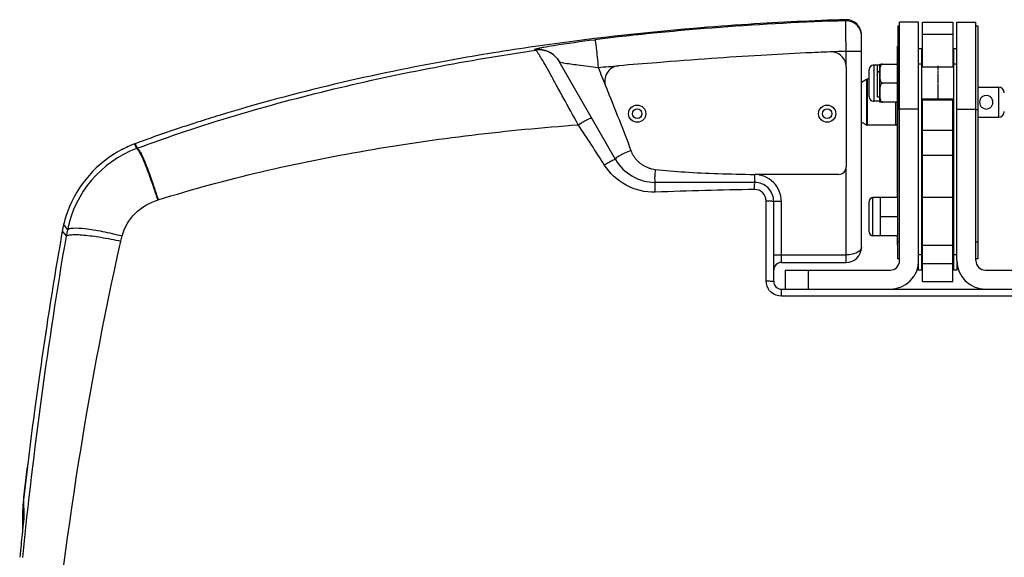
# Model space of a CAD drawing. Extents: x 10317 to 16367, y 809 to 2222.
# Drawn here: x 11034 to 11292, y 2081 to 2222 of the extents above; entities that cross this region are included whole.
import ezdxf

# ---------------------------------------------------------------- set-up
doc = ezdxf.new("R2010")
doc.units = 0
doc.header["$MEASUREMENT"] = 0
doc.linetypes.add('CENTER', pattern=[0.6, 0.375, -0.075, 0.075, -0.075])
doc.layers.get('0').update_dxf_attribs({"linetype": 'CONTINUOUS'})
doc.layers.add('02___PRT_ALL_AXES', color=7, linetype='CONTINUOUS')
doc.layers.add('03___PRT_ALL_CURVES', color=7, linetype='CONTINUOUS')

msp = doc.modelspace()

# ---------------------------------------------------------------- linework, layer by layer
at = {"color": 7, "linetype": 'Continuous'}
for p, q in [((11250.72, 2221.5), (11250.72, 2221.78)), ((11264.84, 2158.66), (11264.84, 2221.16)), ((11269.84, 2221.16), (11264.84, 2221.16)), ((11269.84, 2158.66), (11269.84, 2221.16)), ((11270.84, 2209.36), (11270.84, 2221.16)), ((11270.84, 2221.16), (11278.84, 2221.16)), ((11278.84, 2221.16), (11278.84, 2209.36)), ((11279.84, 2158.66), (11279.84, 2221.16)), ((11279.84, 2221.16), (11284.84, 2221.16)), ((11284.84, 2158.66), (11284.84, 2221.16)), ((11254.84, 2162.16), (11254.84, 2217.79)), ((11270.84, 2217.99), (11278.84, 2217.99)), ((11250.84, 2209.38), (11250.84, 2213.5)), ((11250.84, 2213.5), (11254.84, 2213.5)), ((11264.29, 2194.46), (11264.29, 2214.43)), ((11264.34, 2214.43), (11264.29, 2214.43)), ((11270.59, 2214.16), (11269.84, 2214.16)), ((11270.59, 2214.16), (11270.59, 2156.16)), ((11279.09, 2156.16), (11279.09, 2214.16)), ((11279.84, 2214.16), (11279.09, 2214.16)), ((11285.34, 2214.86), (11285.39, 2214.86)), ((11285.34, 2214.43), (11285.39, 2214.43)), ((11285.39, 2214.86), (11285.39, 2190.92)), ((11175.12, 2211.49), (11175.58, 2210.8)), ((11190.38, 2185.16), (11175.57, 2210.81)), ((11175.59, 2210.78), (11175.58, 2210.8)), ((11258.09, 2209.9), (11258.09, 2200.42)), ((11259.64, 2209.9), (11259.07, 2209.9)), ((11270.59, 2210.16), (11269.84, 2210.16)), ((11279.84, 2210.16), (11279.09, 2210.16)), ((11250.85, 2209.35), (11250.85, 2183.24)), ((11256.84, 2201.67), (11256.84, 2208.65)), ((11256.12, 2206.09), (11254.84, 2205.36)), ((11256.12, 2206.09), (11256.12, 2194.23)), ((11256.37, 2206.16), (11256.37, 2194.16)), ((11256.84, 2206.16), (11256.37, 2206.16)), ((11264.34, 2207.15), (11264.29, 2207.15)), ((11285.34, 2207.15), (11285.39, 2207.15)), ((11264.34, 2204.42), (11264.29, 2204.42)), ((11285.34, 2204.42), (11285.39, 2204.42)), ((11290.79, 2204.11), (11290.79, 2196.22)), ((11259.64, 2200.42), (11258.09, 2200.42)), ((11263.79, 2200.16), (11263.79, 2194.16)), ((11270.84, 2153.16), (11270.84, 2200.96)), ((11278.84, 2200.68), (11270.84, 2200.68)), ((11278.84, 2153.16), (11278.84, 2200.96)), ((11264.34, 2159.16), (11264.34, 2198.25)), ((11269.84, 2198.34), (11264.84, 2198.34)), ((11279.84, 2198.34), (11284.84, 2198.34)), ((11285.34, 2198.25), (11285.34, 2159.16)), ((11254.84, 2194.97), (11256.12, 2194.23)), ((11285.34, 2194.46), (11285.39, 2194.46)), ((11263.79, 2194.16), (11256.37, 2194.16)), ((11278.84, 2192.79), (11270.84, 2192.79)), ((11064.25, 2189.23), (11064.76, 2188)), ((11064.45, 2189.3), (11064.96, 2188.08)), ((11285.34, 2190.92), (11285.39, 2190.92)), ((11285.34, 2190.64), (11285.39, 2190.64)), ((11285.39, 2190.92), (11285.39, 2177.79)), ((11285.34, 2188.46), (11285.39, 2188.46)), ((11285.34, 2186.86), (11285.39, 2186.86)), ((11278.84, 2186.16), (11270.84, 2186.16)), ((11285.34, 2184.62), (11285.39, 2184.62)), ((11285.34, 2184.29), (11285.39, 2184.29)), ((11250.84, 2158.16), (11250.84, 2183.17)), ((11226.84, 2179.16), (11200.78, 2179.16)), ((11248.85, 2181.24), (11226.87, 2181.24)), ((11285.34, 2177.79), (11285.39, 2177.79)), ((11285.34, 2177.57), (11285.39, 2177.57)), ((11285.39, 2177.79), (11285.39, 2175.46)), ((11070.3, 2174.53), (11070.45, 2174.58)), ((11231.84, 2153.16), (11231.84, 2174.16)), ((11233.84, 2174.16), (11231.84, 2174.16)), ((11256.84, 2166.16), (11256.84, 2174.16)), ((11257.84, 2165.16), (11257.84, 2175.16)), ((11259.84, 2175.16), (11257.84, 2175.16)), ((11259.84, 2165.16), (11259.84, 2175.16)), ((11278.84, 2175.21), (11270.84, 2175.21)), ((11285.34, 2175.46), (11285.39, 2175.46)), ((11045.3, 2166.37), (11046.38, 2165.02)), ((11045.65, 2168.08), (11046.7, 2166.73)), ((11259.84, 2165.16), (11257.84, 2165.16)), ((11264.29, 2162.66), (11264.29, 2165.16)), ((11264.84, 2163.51), (11264.34, 2163.51)), ((11285.34, 2163.51), (11284.84, 2163.51)), ((11264.34, 2162.66), (11264.29, 2162.66)), ((11270.84, 2162.73), (11278.84, 2162.73)), ((11231.84, 2160.16), (11250.84, 2160.16)), ((11233.84, 2158.16), (11233.84, 2160.16)), ((11264.84, 2159.16), (11264.34, 2159.16)), ((11270.59, 2160.16), (11269.84, 2160.16)), ((11269.84, 2156.16), (11269.84, 2158.43)), ((11279.84, 2160.16), (11279.09, 2160.16)), ((11279.84, 2158.43), (11279.84, 2156.16)), ((11285.34, 2159.16), (11284.84, 2159.16)), ((11233.84, 2158.16), (11250.84, 2158.16)), ((11234.84, 2156.16), (11234.84, 2151.16)), ((11234.84, 2156.16), (11262.34, 2156.16)), ((11240.84, 2156.16), (11240.84, 2151.16)), ((11270.59, 2156.16), (11269.84, 2156.16)), ((11270.84, 2157.87), (11278.84, 2157.87)), ((11279.84, 2156.16), (11279.09, 2156.16)), ((11287.34, 2156.16), (11314.84, 2156.16)), ((11270.84, 2153.16), (11278.84, 2153.16)), ((11233.84, 2149.34), (11233.84, 2151.16)), ((11233.84, 2151.16), (11315.84, 2151.16)), ((11315.84, 2149.34), (11233.84, 2149.34)), ((11035.18, 2096.69), (11035.19, 2090.98)), ((11034.97, 2088.9), (11034.76, 2086.89)), ((11034.84, 2090.88), (11034.84, 2087.68)), ((11035.19, 2090.98), (11034.97, 2088.9)), ((11034.76, 2086.89), (11034.56, 2084.94)), ((11034.49, 2084.26), (11034.33, 2082.71)), ((11034.56, 2084.94), (11034.49, 2084.26)), ((11034.24, 2081.84), (11034.14, 2080.9)), ((11034.14, 2080.9), (11034.14, 2080.9)), ((11034.33, 2082.71), (11034.24, 2081.84))]:
    msp.add_line(p, q, dxfattribs=at)
at = {"color": 2, "linetype": 'Continuous'}
msp.add_line((11259.07, 2208.16), (11259.64, 2208.16), dxfattribs=at)
at = {"color": 7, "linetype": 'Continuous'}
for centre, radius in [((11196.05, 2197.16), 2.25), ((11196.05, 2197.16), 1.25), ((11245.85, 2197.16), 2.25), ((11245.85, 2197.16), 1.25)]:
    msp.add_circle(centre, radius, dxfattribs=at)
for centre, radius, start, end in [((11273, 1486.29), 735.55, 91.73594, 96.87671), ((11274.62, 1456.75), 765.41, 91.78972, 93.70689), ((11250.84, 2217.79), 4, 360, 91.7928), ((11250.85, 2217.5), 4, 0.0084, 91.7998), ((11170.05, 2207.59), 6.41, 81.2837, 98.268), ((11170.3, 2207.77), 6.09, 37.6711, 98.3248), ((11170.04, 2207.6), 6.41, 64.1841, 81.1887), ((11170.02, 2207.6), 6.41, 46.0544, 64.0963), ((11324.64, 138.32), 2076.49, 92.03653, 92.15173), ((11246.85, 2209.35), 4, 0.0021, 92.2299), ((11170.01, 2207.6), 6.42, 37.2736, 45.9742), ((11170.04, 2207.62), 6.38, 30.0182, 37.2852), ((11258.1, 2208.65), 1.25, 98.2377, 171.9122), ((11258.1, 2208.65), 1.25, 90.0062, 98.1878), ((11805.66, 2453.48), 666.22, 201.503, 201.95825), ((11191.53, 2205.73), 4, 94.5795, 201.9434), ((11258.1, 2208.65), 1.26, 171.8595, 179.9947), ((11256.37, 2205.65), 0.508, 90, 119.9999), ((11290.79, 2202.61), 1.5, 360, 90), ((11258.1, 2201.67), 1.26, 180.0053, 188.1405), ((11258.1, 2201.67), 1.25, 188.0878, 261.7623), ((11258.1, 2201.67), 1.25, 261.8122, 269.9938), ((11290.79, 2197.72), 1.5, 270, 0), ((11263.79, 2194.67), 0.508, 270, 337.5), ((10658.2, 1846.19), 627.71, 32.53119, 33.67389), ((11256.37, 2194.67), 0.508, 240.0001, 270), ((11074.78, 2161.35), 29.8, 110.6925, 117.7297), ((11074.85, 2161.16), 30, 110.2677, 110.6752), ((11074.81, 2161.16), 28.66, 110.52, 168.7989), ((11074.82, 2161.19), 29.96, 117.6391, 159.7105), ((11089.71, 2121.27), 71.24, 110.3258, 110.4967), ((11200.77, 2191.16), 12, 209.9996, 270.0184), ((11248.85, 2183.24), 2, 270.0021, 0.0021), ((11226.84, 2174.16), 5, 359.9999, 90.0003), ((11252, 723.4), 1454.11, 90.99119, 92.01885), ((11257.84, 2174.16), 1, 90, 180), ((11074.65, 2161.2), 29.8, 159.6199, 166.6568), ((12145, 1972.83), 1116.6, 170.0184, 171.22374), ((11074.85, 2161.16), 30.01, 166.6744, 170.0079), ((11129.54, 2150.57), 84.41, 168.963, 170.1426), ((11257.84, 2166.16), 1, 180, 270), ((11250.84, 2162.16), 4, 270, 0), ((11262.34, 2158.66), 7.5, 270, 0), ((11262.34, 2158.66), 2.5, 270, 0), ((11287.34, 2158.66), 7.5, 180, 270), ((11287.34, 2158.66), 2.5, 180, 270), ((11233.84, 2156.16), 2, 90, 180), ((11233.84, 2153.16), 2, 180, 270), ((11233.85, 2153.34), 4.01, 219.8289, 229.7258), ((12230.62, 1959.45), 1203.26, 171.21615, 171.85813), ((12230.55, 1959.45), 1203.19, 171.21613, 171.85815), ((12281.05, 1952.2), 1254.21, 171.85702, 172.31311), ((12347.62, 1943.32), 1321.37, 172.3176, 173.33486), ((12347.62, 1943.33), 1321.36, 172.31761, 173.33488), ((11084.89, 2090.88), 50.04, 173.3323, 179.9976)]:
    msp.add_arc(centre, radius, start, end, dxfattribs=at)
for points, knots in [([(11225.14, 2220.56), (11220.4, 2220.25), (11201.73, 2218.86), (11183.1, 2216.77), (11169.27, 2214.77)], [0, 0, 0, 0, 0.253606, 1, 1, 1, 1]), ([(11250.84, 2213.5), (11250.81, 2215.36), (11250.74, 2217.81), (11250.75, 2220.48), (11250.7, 2221.28), (11250.72, 2221.5)], [0, 0, 0, 0, 0.699054, 0.917358, 1, 1, 1, 1]), ([(11171.57, 2214.6), (11172.42, 2214.76), (11176.86, 2215.51), (11181.32, 2216.11), (11184.93, 2216.55)], [0, 0, 0, 0, 0.191777, 1, 1, 1, 1]), ([(11184.93, 2216.55), (11184.99, 2216.52), (11185, 2216.27), (11185.11, 2215.89), (11185.2, 2215.19), (11185.37, 2213.9), (11185.58, 2211.89), (11185.73, 2210.19), (11185.81, 2209.28)], [0, 0, 0, 0, 0.023985, 0.083679, 0.17741, 0.301815, 0.622985, 1, 1, 1, 1]), ([(11064.96, 2188.08), (11081.77, 2194.36), (11116.33, 2204.5), (11151.65, 2211.17), (11169.42, 2213.79)], [0, 0, 0, 0, 0.499835, 1, 1, 1, 1]), ([(11169.27, 2214.77), (11161.94, 2213.71), (11134.03, 2209.2), (11106.4, 2202.79), (11086.45, 2196.69)], [0, 0, 0, 0, 0.262174, 1, 1, 1, 1]), ([(11169.12, 2213.94), (11169.09, 2213.96), (11169.36, 2214.17), (11169.71, 2214.17), (11170.57, 2214.43), (11171.19, 2214.53), (11171.57, 2214.6)], [0, 0, 0, 0, 0.048476, 0.231767, 0.552187, 1, 1, 1, 1]), ([(11180.58, 2194.24), (11179.26, 2196.63), (11177.34, 2200.12), (11174.89, 2204.59), (11173.3, 2207.5), (11171.93, 2209.94), (11170.85, 2211.86), (11170.05, 2213.03), (11169.63, 2213.7), (11169.42, 2213.79)], [0, 0, 0, 0, 0.36362, 0.530048, 0.679076, 0.805164, 0.903144, 0.968835, 1, 1, 1, 1]), ([(11246.69, 2213.34), (11244.53, 2213.26), (11238.45, 2213.01), (11228.04, 2212.45), (11215.04, 2211.59), (11202.62, 2210.65), (11194.53, 2209.99), (11191.2, 2209.72)], [0, 0, 0, 0, 0.116546, 0.328493, 0.561937, 0.819695, 1, 1, 1, 1]), ([(11175.57, 2210.81), (11175.58, 2210.79), (11175.71, 2210.69), (11175.87, 2210.66), (11176.01, 2210.62)], [0, 0, 0, 0, 0.140279, 1, 1, 1, 1]), ([(11176.65, 2210.49), (11177.93, 2210.27), (11181, 2209.93), (11184.05, 2209.53), (11185.81, 2209.28)], [0, 0, 0, 0, 0.422, 1, 1, 1, 1]), ([(11187.82, 2204.24), (11188.12, 2203.49), (11189.4, 2200.31), (11191.65, 2194.74), (11193.51, 2189.9), (11194.4, 2187.48)], [0, 0, 0, 0, 0.135541, 0.570892, 1, 1, 1, 1]), ([(11086.45, 2196.69), (11084.56, 2196.12), (11077.18, 2193.81), (11069.85, 2191.3), (11064.45, 2189.3)], [0, 0, 0, 0, 0.25557, 1, 1, 1, 1]), ([(11180.58, 2194.24), (11181.01, 2194.52), (11181.78, 2195.01), (11182.91, 2195.61), (11183.56, 2195.9), (11184.1, 2196.04), (11184.16, 2195.94)], [0, 0, 0, 0, 0.379302, 0.69784, 0.911709, 1, 1, 1, 1]), ([(11070.45, 2174.58), (11088.28, 2180.14), (11124.81, 2188.49), (11161.95, 2192.89), (11180.58, 2194.24)], [0, 0, 0, 0, 0.499892, 1, 1, 1, 1]), ([(11064.76, 2188), (11064.91, 2187.98), (11065.23, 2187.57), (11065.69, 2186.83), (11066.29, 2185.58), (11067.3, 2183.2), (11068.69, 2179.47), (11069.75, 2176.28), (11070.3, 2174.53)], [0, 0, 0, 0, 0.031147, 0.093567, 0.187297, 0.309841, 0.625176, 1, 1, 1, 1]), ([(11064.96, 2188.08), (11065.11, 2188.05), (11065.42, 2187.64), (11065.87, 2186.89), (11066.46, 2185.64), (11067.47, 2183.26), (11068.85, 2179.53), (11069.9, 2176.33), (11070.45, 2174.58)], [0, 0, 0, 0, 0.030892, 0.093251, 0.186984, 0.309565, 0.625024, 1, 1, 1, 1]), ([(11194.4, 2187.48), (11193.84, 2187.28), (11192.84, 2186.88), (11191.5, 2186.2), (11190.75, 2185.77), (11190.31, 2185.29), (11190.38, 2185.16)], [0, 0, 0, 0, 0.37609, 0.694715, 0.908937, 1, 1, 1, 1]), ([(11194.4, 2187.48), (11194.48, 2187.26), (11194.67, 2186.81), (11195.02, 2186.17), (11195.44, 2185.56), (11195.92, 2184.98), (11196.47, 2184.45), (11197.07, 2183.97), (11197.73, 2183.55), (11198.44, 2183.19), (11199.18, 2182.9), (11199.97, 2182.69), (11200.5, 2182.6), (11200.77, 2182.57)], [0, 0, 0, 0, 0.084635, 0.170621, 0.25794, 0.34657, 0.436477, 0.527621, 0.619954, 0.713424, 0.807966, 0.903517, 1, 1, 1, 1]), ([(11187.42, 2183.75), (11187.78, 2183.98), (11188.43, 2184.37), (11189.37, 2184.87), (11189.89, 2185.09), (11190.33, 2185.24), (11190.38, 2185.16)], [0, 0, 0, 0, 0.380649, 0.700354, 0.914588, 1, 1, 1, 1]), ([(11200.77, 2176.61), (11198.16, 2176.51), (11192.8, 2177.78), (11188.82, 2181.55), (11187.42, 2183.75)], [0, 0, 0, 0, 0.500158, 1, 1, 1, 1]), ([(11200.77, 2182.57), (11200.73, 2182.14), (11200.66, 2181.35), (11200.6, 2180.23), (11200.64, 2179.66), (11200.68, 2179.16), (11200.77, 2179.16)], [0, 0, 0, 0, 0.379838, 0.701765, 0.917409, 1, 1, 1, 1]), ([(11200.77, 2182.57), (11203.35, 2182.29), (11208.82, 2181.82), (11217.51, 2181.41), (11223.63, 2181.29), (11226.84, 2181.24)], [0, 0, 0, 0, 0.297364, 0.630585, 1, 1, 1, 1]), ([(11200.77, 2176.61), (11200.76, 2176.94), (11200.76, 2177.52), (11200.7, 2178.38), (11200.79, 2178.77), (11200.71, 2179.16), (11200.77, 2179.16)], [0, 0, 0, 0, 0.388701, 0.711563, 0.924751, 1, 1, 1, 1]), ([(11226.84, 2181.24), (11226.84, 2180.97), (11226.85, 2180.5), (11226.8, 2179.8), (11226.89, 2179.49), (11226.79, 2179.16), (11226.84, 2179.16)], [0, 0, 0, 0, 0.382623, 0.706994, 0.923743, 1, 1, 1, 1]), ([(11226.84, 2177.29), (11226.84, 2177.53), (11226.85, 2177.96), (11226.8, 2178.59), (11226.89, 2178.87), (11226.8, 2179.16), (11226.84, 2179.16)], [0, 0, 0, 0, 0.388492, 0.712131, 0.925181, 1, 1, 1, 1]), ([(11233.84, 2174.16), (11233.84, 2175.95), (11232.36, 2179.67), (11228.66, 2181.21), (11226.87, 2181.24)], [0, 0, 0, 0, 0.499878, 1, 1, 1, 1]), ([(11229.84, 2174.34), (11229.84, 2175.1), (11229.2, 2176.68), (11227.61, 2177.3), (11226.84, 2177.29)], [0, 0, 0, 0, 0.499464, 1, 1, 1, 1]), ([(11061, 2165.13), (11061.57, 2167.33), (11064.01, 2171.47), (11068.12, 2173.85), (11070.3, 2174.53)], [0, 0, 0, 0, 0.498988, 1, 1, 1, 1]), ([(11229.84, 2174.34), (11230.1, 2174.34), (11230.56, 2174.33), (11231.22, 2174.3), (11231.55, 2174.24), (11231.84, 2174.22), (11231.84, 2174.16)], [0, 0, 0, 0, 0.379165, 0.701101, 0.917668, 1, 1, 1, 1]), ([(11046.7, 2166.73), (11046.78, 2166.89), (11047.29, 2167.11), (11048.8, 2167.27), (11051.74, 2167.03), (11056.03, 2166.31), (11059.27, 2165.57), (11061, 2165.13)], [0, 0, 0, 0, 0.036864, 0.101742, 0.319538, 0.632923, 1, 1, 1, 1]), ([(11035.48, 1912.92), (11035.47, 1955), (11039.06, 2039.19), (11051.42, 2122.69), (11060.67, 2163.74)], [0, 0, 0, 0, 0.500048, 1, 1, 1, 1]), ([(11046.38, 2165.02), (11046.46, 2165.17), (11046.97, 2165.38), (11047.88, 2165.48), (11049.27, 2165.49), (11051.83, 2165.31), (11055.7, 2164.77), (11058.93, 2164.12), (11060.67, 2163.74)], [0, 0, 0, 0, 0.035807, 0.100405, 0.195422, 0.318611, 0.632517, 1, 1, 1, 1]), ([(11254.84, 2162.16), (11254.84, 2161.58), (11253.87, 2160.71), (11252.4, 2160.27), (11251.38, 2160.16), (11250.84, 2160.16)], [0, 0, 0, 0, 0.36975, 0.659678, 1, 1, 1, 1]), ([(11229.84, 2153.34), (11230.1, 2153.34), (11230.56, 2153.33), (11231.22, 2153.3), (11231.55, 2153.24), (11231.84, 2153.22), (11231.84, 2153.16)], [0, 0, 0, 0, 0.379166, 0.701103, 0.91767, 1, 1, 1, 1])]:
    msp.add_open_spline(points, degree=3, knots=knots, dxfattribs=at)
for points in [[(11169.42, 2213.79), (11169.32, 2213.83), (11169.22, 2213.88), (11169.12, 2213.94)], [(11176.01, 2210.62), (11176.22, 2210.57), (11176.44, 2210.53), (11176.65, 2210.49)], [(11185.81, 2209.28), (11187.61, 2209.43), (11189.41, 2209.58), (11191.21, 2209.72)], [(11229.84, 2153.34), (11229.85, 2160.34), (11229.85, 2167.34), (11229.84, 2174.34)], [(11233.84, 2160.16), (11233.84, 2164.83), (11233.84, 2169.5), (11233.84, 2174.16)], [(11034.92, 2080.82), (11037.84, 2109), (11041.57, 2137.11), (11046.38, 2165.02)], [(11060.67, 2163.74), (11060.77, 2164.2), (11060.88, 2164.67), (11061, 2165.13)], [(11230.77, 2150.77), (11230.19, 2151.47), (11229.84, 2152.43), (11229.84, 2153.34)], [(11233.84, 2149.34), (11232.93, 2149.34), (11231.96, 2149.69), (11231.26, 2150.28)]]:
    msp.add_open_spline(points, degree=3, dxfattribs=at)
at = {"layer": '02___PRT_ALL_AXES', "color": 7, "linetype": 'Continuous'}
for p, q in [((11264.34, 2220.16), (11264.34, 2198.25)), ((11264.34, 2220.16), (11264.84, 2220.16)), ((11284.84, 2220.16), (11285.34, 2220.16)), ((11285.34, 2220.16), (11285.34, 2198.25)), ((11264.29, 2214.42), (11264.29, 2214.86)), ((11264.34, 2214.86), (11264.29, 2214.86)), ((11259.07, 2209.9), (11258.09, 2209.9)), ((11259.07, 2201.52), (11259.07, 2209.9)), ((11259.64, 2200.16), (11259.64, 2210.16)), ((11259.64, 2210.16), (11264.29, 2210.16)), ((11259.64, 2208.16), (11259.07, 2208.16)), ((11279.09, 2209.36), (11270.59, 2209.36)), ((11256.84, 2206.16), (11256.37, 2206.16)), ((11264.07, 2205.16), (11260.42, 2205.16)), ((11285.39, 2204.11), (11290.79, 2204.11)), ((11259.64, 2201.52), (11259.07, 2201.52)), ((11264.29, 2200.16), (11259.64, 2200.16)), ((11279.09, 2200.96), (11270.59, 2200.96)), ((11264.34, 2198.25), (11264.84, 2198.25)), ((11284.84, 2198.25), (11285.34, 2198.25)), ((11264.29, 2190.92), (11264.29, 2194.46)), ((11264.34, 2194.46), (11264.29, 2194.46)), ((11270.59, 2196.22), (11270.84, 2196.22)), ((11278.84, 2196.22), (11279.09, 2196.22)), ((11285.39, 2196.22), (11290.79, 2196.22)), ((11264.29, 2188.46), (11264.29, 2190.92)), ((11264.34, 2190.92), (11264.29, 2190.92)), ((11264.34, 2190.64), (11264.29, 2190.64)), ((11264.29, 2184.29), (11264.29, 2188.46)), ((11264.34, 2188.46), (11264.29, 2188.46)), ((11264.34, 2186.86), (11264.29, 2186.86)), ((11264.34, 2184.62), (11264.29, 2184.62)), ((11264.29, 2177.79), (11264.29, 2184.29)), ((11264.34, 2184.29), (11264.29, 2184.29)), ((11264.29, 2175.46), (11264.29, 2177.79)), ((11264.34, 2177.79), (11264.29, 2177.79)), ((11264.34, 2177.57), (11264.29, 2177.57)), ((11264.34, 2175.16), (11259.84, 2175.16)), ((11264.34, 2175.46), (11264.29, 2175.46)), ((11270.84, 2174.36), (11270.59, 2174.36)), ((11279.09, 2174.36), (11278.84, 2174.36)), ((11285.34, 2174.86), (11285.39, 2174.86)), ((11285.34, 2174.66), (11285.39, 2174.66)), ((11285.39, 2174.86), (11285.39, 2162.66)), ((11264.34, 2170.16), (11259.84, 2170.16)), ((11270.84, 2165.96), (11270.59, 2165.96)), ((11279.09, 2165.96), (11278.84, 2165.96)), ((11264.34, 2165.16), (11259.84, 2165.16)), ((11285.34, 2162.66), (11285.39, 2162.66))]:
    msp.add_line(p, q, dxfattribs=at)
for start, end in [(51.5775, 128.3877), (231.6849, 308.2954)]:
    msp.add_arc((11287.55, 2200.16), 1.78, start, end, dxfattribs=at)
for points, knots in [([(11260.42, 2210.16), (11260.35, 2210.16), (11260.22, 2210.13), (11260.06, 2210.02), (11259.95, 2209.88), (11259.83, 2209.67), (11259.74, 2209.39), (11259.68, 2209.05), (11259.66, 2208.7), (11259.65, 2208.35), (11259.64, 2208.01), (11259.64, 2207.78), (11259.64, 2207.66)], [0, 0, 0, 0, 0.069583, 0.136592, 0.201192, 0.264286, 0.388083, 0.51078, 0.63315, 0.755441, 0.877721, 1, 1, 1, 1]), ([(11264.3, 2210.1), (11264.28, 2210.11), (11264.21, 2210.15), (11264.13, 2210.16), (11264.07, 2210.16)], [0, 0, 0, 0, 0.247004, 1, 1, 1, 1]), ([(11259.64, 2207.66), (11259.64, 2207.55), (11259.64, 2207.32), (11259.65, 2206.97), (11259.66, 2206.62), (11259.68, 2206.28), (11259.74, 2205.93), (11259.83, 2205.65), (11259.95, 2205.45), (11260.06, 2205.3), (11260.22, 2205.19), (11260.35, 2205.16), (11260.42, 2205.16)], [0, 0, 0, 0, 0.122264, 0.24453, 0.366806, 0.489163, 0.611853, 0.735657, 0.798759, 0.863368, 0.9304, 1, 1, 1, 1]), ([(11260.42, 2205.16), (11260.35, 2205.16), (11260.22, 2205.13), (11260.06, 2205.02), (11259.95, 2204.88), (11259.83, 2204.67), (11259.74, 2204.39), (11259.68, 2204.05), (11259.66, 2203.7), (11259.65, 2203.35), (11259.64, 2203.01), (11259.64, 2202.78), (11259.64, 2202.66)], [0, 0, 0, 0, 0.069574, 0.136564, 0.201154, 0.264242, 0.388037, 0.51074, 0.633118, 0.755419, 0.87771, 1, 1, 1, 1]), ([(11264.07, 2205.16), (11264.09, 2205.16), (11264.17, 2205.17), (11264.24, 2205.19), (11264.3, 2205.22)], [0, 0, 0, 0, 0.25387, 1, 1, 1, 1]), ([(11264.3, 2205.1), (11264.28, 2205.11), (11264.21, 2205.15), (11264.13, 2205.16), (11264.07, 2205.16)], [0, 0, 0, 0, 0.247144, 1, 1, 1, 1]), ([(11259.64, 2202.66), (11259.64, 2202.55), (11259.64, 2202.32), (11259.65, 2201.97), (11259.66, 2201.62), (11259.68, 2201.28), (11259.74, 2200.93), (11259.83, 2200.65), (11259.95, 2200.44), (11260.06, 2200.3), (11260.22, 2200.19), (11260.35, 2200.16), (11260.42, 2200.16)], [0, 0, 0, 0, 0.122276, 0.244553, 0.366841, 0.489209, 0.611909, 0.735716, 0.798818, 0.863424, 0.93043, 1, 1, 1, 1]), ([(11264.07, 2200.16), (11264.09, 2200.16), (11264.17, 2200.17), (11264.24, 2200.19), (11264.3, 2200.22)], [0, 0, 0, 0, 0.253843, 1, 1, 1, 1]), ([(11286.45, 2201.56), (11286.25, 2201.39), (11285.91, 2200.96), (11285.8, 2200.43), (11285.8, 2200.16)], [0, 0, 0, 0, 0.495172, 1, 1, 1, 1]), ([(11285.8, 2200.16), (11285.8, 2199.9), (11285.91, 2199.36), (11286.25, 2198.93), (11286.45, 2198.77)], [0, 0, 0, 0, 0.504826, 1, 1, 1, 1]), ([(11289.31, 2200.16), (11289.31, 2200.43), (11289.2, 2200.96), (11288.86, 2201.39), (11288.66, 2201.55)], [0, 0, 0, 0, 0.504831, 1, 1, 1, 1]), ([(11288.66, 2198.77), (11288.86, 2198.93), (11289.2, 2199.36), (11289.31, 2199.9), (11289.31, 2200.16)], [0, 0, 0, 0, 0.495177, 1, 1, 1, 1])]:
    msp.add_open_spline(points, degree=3, knots=knots, dxfattribs=at)
at = {"layer": '03___PRT_ALL_CURVES', "color": 2, "linetype": 'CENTER'}
msp.add_line((11274.84, 2209.66), (11274.84, 2200.66), dxfattribs=at)

doc.saveas('drawing.dxf')
